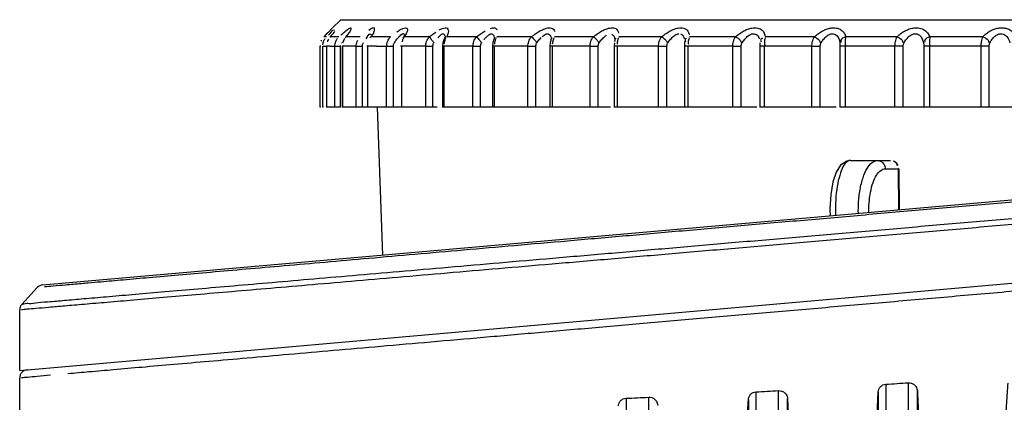
# Model space of a CAD drawing. Extents: x 0 to 376, y 0 to 266.
# Drawn here: x 26 to 38, y 178 to 183 of the extents above; entities that cross this region are included whole.
import ezdxf

# ---------------------------------------------------------------- set-up
doc = ezdxf.new("R2010")
doc.units = 0
doc.header["$LTSCALE"] = 23.1
for name, color, linetype, true_color in [('720-FOCUS-RIDXF_CONTINU524', 7, 'Continuous', 0xffffff), ('720-ZOOM-RINDXF_CONTINU561', 7, 'Continuous', 0xffffff), ('W1-FRONT_COVDXF_CONTINU526', 7, 'Continuous', 0xffffff), ('W1-RING_COSMDXF_CONTINU525', 7, 'Continuous', 0xffffff)]:
    doc.layers.add(name, color=color, linetype=linetype, true_color=true_color)

msp = doc.modelspace()

# ---------------------------------------------------------------- linework, layer by layer
at = {"layer": '720-FOCUS-RIDXF_CONTINU524', "color": 7, "linetype": 'Continuous', "true_color": 0xffffff}
for p, q in [((29.9679070084, 182.7905953528), (29.8700335808, 182.6927219095)), ((29.8030566097, 182.6243261648), (29.7631969697, 182.583826014)), ((29.8653143294, 182.6878859428), (29.8030566097, 182.6243261648)), ((29.8542421216, 182.5994129968), (29.8375381108, 182.5808528221)), ((29.8713024867, 182.6188086565), (29.8542421216, 182.5994129968)), ((30.012914984, 182.5646794492), (29.9890044044, 182.5090458574)), ((30.0416477281, 182.6015427432), (30.0221066127, 182.5770542381)), ((30.022152214, 182.577108643), (30.0221071137, 182.5770538283)), ((31.1950585147, 182.5109583571), (31.1911589719, 182.4711824591)), ((31.2114579722, 182.5589030294), (31.1950585147, 182.5109583571)), ((31.2191290143, 182.5755032089), (31.2114621537, 182.5589117483)), ((31.223993632, 182.5901137388), (31.2191290143, 182.5755032089)), ((31.7956278029, 182.5146833208), (31.7914540604, 182.471182459)), ((31.805956429, 182.5504040445), (31.7956278029, 182.5146833208)), ((31.8102754503, 182.56305003), (31.8058445085, 182.5501220917)), ((31.812443408, 182.5731763272), (31.8102754503, 182.56305003)), ((32.4840080512, 182.5130998799), (32.4807498802, 182.471182459)), ((32.4896191083, 182.539583078), (32.4840080512, 182.5130998799)), ((32.4896922509, 182.5398528232), (32.4896191083, 182.539583078)), ((32.4916921279, 182.5487337759), (32.4896923244, 182.5398528015)), ((32.4925233376, 182.5562504954), (32.4916921279, 182.5487337759)), ((33.2566480171, 182.5374946955), (33.2558564748, 182.5279484469)), ((34.0963499552, 182.5084513606), (34.0959006402, 182.4889366658)), ((34.0964395866, 182.5136088625), (34.0963499552, 182.5084513606)), ((29.7170502784, 182.471182459), (29.7170502784, 181.7374582769)), ((29.7954661528, 182.471182459), (29.7954661528, 181.7374582769)), ((29.9847512192, 182.471182459), (29.9847512192, 181.7374582769)), ((31.1911589616, 182.471182459), (31.1911589616, 181.7374582769)), ((31.7914540561, 182.471182459), (31.7914540561, 181.7374582769)), ((32.4807498815, 182.471182459), (32.4807498815, 181.7374582769)), ((33.2514943687, 182.471182459), (33.2514943687, 181.7374582769)), ((34.0952430795, 182.471182459), (34.0952430795, 181.7374582769)), ((34.0957791081, 182.4806042931), (34.0957295417, 182.471182459)), ((34.0959006402, 182.4889366658), (34.0957791081, 182.4806042931)), ((35.0027535525, 182.471182459), (35.0027535525, 181.7374582769)), ((29.7289009118, 181.7374582769), (29.7170726506, 181.7374582769)), ((29.7597885374, 181.7374582769), (29.7507117018, 181.7374582769)), ((29.9635627141, 181.7374582769), (29.7955132741, 181.7374582769)), ((30.2759893762, 181.7374582769), (29.9847720388, 181.7374582769)), ((30.6864415567, 181.7374582769), (30.2828321789, 181.7374582769)), ((30.4051171015, 181.7374582769), (30.4671800616, 179.9602076336)), ((31.1257180939, 181.7374582769), (30.6868105244, 181.7374582769)), ((33.207017434, 181.7374582769), (31.1911949975, 181.7374582769)), ((34.0952430795, 181.7374582769), (33.2515232435, 181.7374582769)), ((34.9675117137, 181.7374582769), (34.0952914381, 181.7374582769)), ((35.9196389606, 181.7374582769), (35.0027535525, 181.7374582769)), ((44.0648463895, 181.7374582769), (35.9646902459, 181.7374582769))]:
    msp.add_line(p, q, dxfattribs=at)
at = {"layer": '720-FOCUS-RIDXF_CONTINU524', "color": 9, "linetype": 'Continuous', "true_color": 0xc0c0c0}
for p, q in [((29.9679070084, 182.7905953528), (30.061583135, 182.7905947578)), ((30.061583135, 182.7905947578), (50.0616296271, 182.7905953528)), ((29.7983224459, 182.5843198385), (29.763709043, 182.5843273266)), ((29.8413936291, 182.5843193957), (29.8375386742, 182.5808523119)), ((29.8867475169, 182.5843195349), (29.8413952037, 182.5843214474)), ((29.9448767307, 182.5843198465), (29.8867475169, 182.5843195349)), ((29.9710862436, 182.5064604399), (29.975133573, 182.5136088625)), ((30.0305473508, 182.5843193957), (30.022152214, 182.577108643)), ((30.1099045897, 182.5843195349), (30.0305487398, 182.5843214474)), ((30.2017710887, 182.5843299366), (30.1099045897, 182.5843195349)), ((30.2358773556, 182.5064604399), (30.2400754843, 182.5136088625)), ((30.3290902867, 182.5843193957), (30.3149492517, 182.5723368499)), ((30.5661543476, 182.5843198465), (30.3291002207, 182.5843348398)), ((30.6078080433, 182.5064604399), (30.6121109758, 182.5136088625)), ((30.733751538, 182.5843193957), (30.7128192368, 182.5663855358)), ((31.0340708423, 182.5843198479), (30.7337525122, 182.5843214474)), ((31.6003819235, 182.5843199966), (31.2400983012, 182.5843214479)), ((31.805956429, 182.5504040445), (31.8058445701, 182.5501220652)), ((32.2588824094, 182.5843198472), (31.8425812726, 182.5843216317)), ((33.0023581916, 182.5843198465), (32.5346003123, 182.5843214469)), ((33.8226634145, 182.5843198522), (33.3085737002, 182.5843214474)), ((34.0962892796, 182.52655001), (34.0964395866, 182.5136088625)), ((34.7108106207, 182.5843198465), (34.1560215592, 182.5843214533)), ((35.6570691042, 182.5843198465), (35.0676590744, 182.5843214474)), ((36.651071604, 182.5843199884), (36.0334981534, 182.5843214474)), ((37.6819271671, 182.5843198465), (37.0429569512, 182.5843212422)), ((29.7285295186, 182.471182459), (29.7170726506, 182.4711794542)), ((29.7507117018, 181.7374582769), (29.7507117018, 182.471182459)), ((29.7507117018, 182.471182459), (29.796257308, 182.471182459)), ((29.8405278968, 182.471182459), (29.796257308, 182.4711794542)), ((29.796257308, 182.4711794542), (29.796257308, 181.7374582769)), ((29.8405278968, 182.471182459), (29.9635627141, 182.471182459)), ((29.8968059053, 181.7374582769), (29.8968059053, 182.471182459)), ((29.9635627141, 182.471182459), (29.9638201002, 182.4780527242)), ((29.9635627141, 181.7374582769), (29.9635627141, 182.471182459)), ((29.9873981104, 182.471182459), (29.9847512192, 182.471182459)), ((30.1537546222, 182.471182459), (29.9873981104, 182.4711794542)), ((29.9873981104, 182.4711794542), (29.9873981104, 181.7374582769)), ((30.1537546222, 181.7374582769), (30.1537546222, 182.471182459)), ((30.1537546222, 182.471182459), (30.2281107586, 182.471182459)), ((30.2281107586, 181.7374582769), (30.2281107586, 182.471182459)), ((30.2884008791, 182.471182459), (30.282831631, 182.471182459)), ((30.3978665597, 182.471182459), (30.2884008791, 182.4711794542)), ((30.2884008791, 182.4711794542), (30.2884008791, 181.7374582769)), ((30.3978665597, 182.471182459), (30.5998834713, 182.471182459)), ((30.5187426687, 181.7374582769), (30.5187426687, 182.471182459)), ((30.5998834713, 181.7374582769), (30.5998834713, 182.471182459)), ((30.6959677649, 182.471182459), (30.6868105244, 182.471182459)), ((30.7127522852, 182.4711798133), (30.6959677649, 182.4711794542)), ((30.6959677649, 182.4711794542), (30.6959677649, 181.7374582769)), ((30.9877711595, 182.471182459), (30.7127522852, 182.4711798133)), ((30.9877711595, 181.7374582769), (30.9877711595, 182.471182459)), ((30.9877711595, 182.471182459), (31.0748076325, 182.471182459)), ((31.0748076325, 181.7374582769), (31.0748076325, 182.471182459)), ((31.2056333796, 182.471182459), (31.1911589616, 182.471182459)), ((31.211463905, 182.4711795574), (31.2056333796, 182.4711794542)), ((31.2056333796, 182.4711794542), (31.2056333796, 181.7374582769)), ((31.5557013201, 182.471182459), (31.211463905, 182.4711795574)), ((31.5557013201, 181.7374582769), (31.5557013201, 182.471182459)), ((31.5557013201, 182.471182459), (31.6476798738, 182.471182459)), ((31.6476798738, 181.7374582769), (31.6476798738, 182.471182459)), ((31.8118137202, 182.471182459), (31.7914540561, 182.471182459)), ((32.2163107889, 182.471182459), (31.8118137202, 182.4711794542)), ((31.8118137202, 182.4711794542), (31.8118137202, 181.7374582769)), ((32.2163107889, 181.7374582769), (32.2163107889, 182.471182459)), ((32.2163107889, 182.471182459), (32.3122236871, 182.471182459)), ((32.3122236871, 181.7374582769), (32.3122236871, 182.471182459)), ((32.5078673478, 182.471182459), (32.4807498815, 182.471182459)), ((32.9623617903, 182.471182459), (32.5078673478, 182.4711794542)), ((32.5078673478, 182.4711794542), (32.5078673478, 181.7374582769)), ((32.9623617903, 181.7374582769), (32.9623617903, 182.471182459)), ((32.9623617903, 182.471182459), (33.0611581911, 182.471182459)), ((33.0611581911, 181.7374582769), (33.0611581911, 182.471182459)), ((33.2861681535, 182.471182459), (33.2514943687, 182.471182459)), ((33.7856804334, 182.471182459), (33.2861681535, 182.4711794542)), ((33.2861681535, 182.4711794542), (33.2861681535, 181.7374582769)), ((33.7856804334, 181.7374582769), (33.7856804334, 182.471182459)), ((33.7856804334, 182.471182459), (33.8862779029, 182.471182459)), ((33.8862779029, 181.7374582769), (33.8862779029, 182.471182459)), ((34.1381889105, 182.471182459), (34.0952430795, 182.471182459)), ((34.677246267, 182.471182459), (34.1381889105, 182.4711794542)), ((34.1381889105, 182.4711794542), (34.1381889105, 181.7374582769)), ((34.677246267, 181.7374582769), (34.677246267, 182.471182459)), ((34.677246267, 182.471182459), (34.7785426381, 182.471182459)), ((34.7785426381, 181.7374582769), (34.7785426381, 182.471182459)), ((35.0027309232, 182.4889366658), (35.0027535525, 182.471182459)), ((35.0545947014, 182.471182459), (35.0027535525, 182.471182459)), ((35.627291109, 182.471182459), (35.0545947014, 182.4711794542)), ((35.0545947014, 182.4711794542), (35.0545947014, 181.7374582769)), ((35.627291109, 181.7374582769), (35.627291109, 182.471182459)), ((35.627291109, 182.471182459), (35.7281765576, 182.471182459)), ((35.7281765576, 181.7374582769), (35.7281765576, 182.471182459)), ((35.9646902459, 182.471182459), (35.9646902459, 181.7374582769)), ((36.7247752735, 182.471182459), (35.9646902459, 182.471182459)), ((36.0253451923, 182.4711794542), (36.0253451923, 181.7374582769)), ((36.6254060695, 181.7374582769), (36.6254060695, 182.471182459)), ((36.7247752735, 181.7374582769), (36.7247752735, 182.471182459)), ((36.9710004422, 182.471182459), (36.9710004422, 181.7374582769)), ((37.7574198416, 182.471182459), (36.9710004422, 182.471182459)), ((37.0398046378, 182.4711794542), (37.0398046378, 181.7374582769)), ((37.6606555921, 181.7374582769), (37.6606555921, 182.471182459)), ((37.7574198416, 181.7374582769), (37.7574198416, 182.471182459))]:
    msp.add_line(p, q, dxfattribs=at)
at = {"layer": '720-FOCUS-RIDXF_CONTINU524', "color": 7, "linetype": 'Continuous', "true_color": 0xffffff}
for points in [[(29.8970361166, 182.6495075058), (29.8856675239, 182.6356418723), (29.8713024867, 182.6188086565)], [(30.7334164303, 182.6033812105), (30.733697252, 182.606190178), (30.7333577456, 182.605957409), (30.728081918, 182.5936511263), (30.7175795316, 182.574266485)], [(33.2555528139, 182.5136088625), (33.2551190538, 182.5084513606), (33.2546869034, 182.502722421), (33.2542764567, 182.4962651884), (33.25391871, 182.4889366658), (33.2536583153, 182.4806042931)]]:
    msp.add_lwpolyline(points, dxfattribs=at)
at = {"layer": '720-FOCUS-RIDXF_CONTINU524', "color": 9, "linetype": 'Continuous', "true_color": 0xc0c0c0}
for points in [[(30.2281107586, 182.471182459), (30.2283756835, 182.4780527242), (30.2291877507, 182.4849584522), (30.2306201377, 182.4920036592), (30.232794354, 182.4991960561), (30.2358773556, 182.5064604399)], [(30.5998834713, 182.471182459), (30.6001530324, 182.4780527242), (30.6009796385, 182.4849584522), (30.6024388791, 182.4920036592), (30.6046568256, 182.4991960561), (30.6078080433, 182.5064604399)], [(31.0748076325, 182.471182459), (31.0750788765, 182.4780527242), (31.0759109651, 182.4849584522), (31.0773810715, 182.4920036592), (31.0796184478, 182.4991960561), (31.0828033563, 182.5064604399), (31.0871639488, 182.5136088625)], [(31.6476798738, 182.471182459), (31.6479498289, 182.4780527242), (31.6487782833, 182.4849584522), (31.6502431488, 182.4920036592), (31.6524754418, 182.4991960561), (31.6556591466, 182.5064604399), (31.6600296234, 182.5136088625)], [(32.3122236871, 182.471182459), (32.3124893955, 182.4780527242), (32.3133051391, 182.4849584522), (32.3147487142, 182.4920036591), (32.3169514665, 182.4991960561), (32.3200990862, 182.5064604399), (32.3244315635, 182.5136088625)], [(33.0611581911, 182.471182459), (33.0614167418, 182.4780527242), (33.0622108371, 182.4849584522), (33.0636173058, 182.4920036592), (33.0657663835, 182.4991960562), (33.0688434321, 182.5064604399), (33.0730904424, 182.5136088625)], [(33.8862779029, 182.471182459), (33.8865264631, 182.4780527242), (33.8872902098, 182.4849584522), (33.8886441624, 182.4920036592), (33.8907160198, 182.4991960562), (33.8936887846, 182.5064604399), (33.8978037968, 182.5136088625)], [(34.7785426381, 182.471182459), (34.7787784845, 182.4780527242), (34.7795035149, 182.4849584522), (34.7807901173, 182.4920036592), (34.7827620547, 182.4991960562), (34.7855979653, 182.5064604399), (34.7895358945, 182.5136088625)], [(35.0021688073, 182.5136088625), (35.0024242867, 182.5084513606), (35.0025866337, 182.502722421), (35.0026824042, 182.4962651884), (35.0027309232, 182.4889366658)], [(35.7281765576, 182.471182459), (35.7283971062, 182.4780527242), (35.7290754767, 182.4849584522), (35.7302806326, 182.4920036592), (35.732131045, 182.4991960562), (35.7347990307, 182.5064604399), (35.7385167321, 182.5136088625)], [(35.9628171173, 182.5136088625), (35.9634149082, 182.5084513606), (35.9638734684, 182.502722421), (35.9642221648, 182.4962651884), (35.9644741368, 182.4889366658), (35.9646327886, 182.4806042931), (35.9646902459, 182.471182459)], [(36.7247752735, 182.471182459), (36.7249781079, 182.4780527242), (36.7256023861, 182.4849584522), (36.7267128916, 182.4920036592), (36.7284215055, 182.4991960561), (36.7308923353, 182.5064604399), (36.7343490769, 182.5136088625)], [(36.9678594525, 182.5136088625), (36.9687930055, 182.5084513606), (36.9695427548, 182.502722421), (36.9701405567, 182.4962651884), (36.970593221, 182.4889366658), (36.9708901243, 182.4806042931), (36.9710004422, 182.471182459)], [(37.7574198416, 182.471182459), (37.7576027396, 182.4780527242), (37.7581660858, 182.4849584522), (37.7591697739, 182.4920036592), (37.7607178694, 182.4991960561), (37.7629644723, 182.5064604399), (37.7661223813, 182.5136088625)]]:
    msp.add_lwpolyline(points, dxfattribs=at)
for points, start_tangent, end_tangent in [([(29.8105293057, 182.6317331239), (29.8086772526, 182.6300284847), (29.763709043, 182.5843273266)], (-0.7380269146398248, -0.6747712747792547), (-0.702221365312865, -0.7119586744314139)), ([(29.8218466486, 182.606088596), (29.8420247771, 182.6251812786), (29.8886745178, 182.6666243417), (29.8894717747, 182.6662364467)], (0.7351818391896962, 0.6778699457312263), (0.6473366421602034, -0.7622042191675095)), ([(29.9696265039, 182.6063008431), (29.991586839, 182.6251812786), (30.043753446, 182.6666243417), (30.0576302505, 182.6769482319)], (0.7527974221377315, 0.6582522626036207), (0.81112712511386, 0.5848698888680495)), ([(30.088763587, 182.6761973942), (30.0666114049, 182.6307997892), (30.0305487398, 182.5843214474)], (-0.3030235487765038, -0.9529830685205767), (-0.6339472684629682, -0.7733762737557581)), ([(30.0576302505, 182.6769482319), (30.0888266965, 182.692406165), (30.088763587, 182.6761973942)], (0.8111271254348302, 0.584869888422912), (-0.3030235481745443, -0.9529830687119838)), ([(30.2737551094, 182.5599568228), (30.3248121193, 182.6155915032), (30.329707205, 182.609803383)], (0.5628236681115744, 0.826576988920834), (0.4489322472511231, -0.8935657991318023)), ([(30.3062235807, 182.6654385207), (30.3672454127, 182.6926348494), (30.3702772063, 182.6650993175)], (0.8212871377728723, 0.5705150631918872), (-0.177173651168639, -0.9841796062363687)), ([(30.3702772063, 182.6650993175), (30.3590569934, 182.6296872229), (30.3291002207, 182.5843348398)], (-0.1771736517757501, -0.9841796061270753), (-0.5856737555689494, -0.8105468845401619)), ([(30.6395893558, 182.6409726367), (30.6596841181, 182.6548723669), (30.6781981133, 182.6674884345)], (0.8220973079845544, 0.5693470086024418), (0.8432610388178253, 0.5375042515291226)), ([(30.6557271931, 182.570718783), (30.6795142512, 182.5959132457), (30.7236122994, 182.6215876959), (30.7312510723, 182.6049215133)], (0.6413096489204964, 0.7672821737805914), (0.08869212359404856, -0.9960590882133339)), ([(30.6781981133, 182.6674884345), (30.7135537849, 182.6843060916), (30.7662338585, 182.6832555361), (30.7691297071, 182.6631275899)], (0.843261039099249, 0.5375042510876121), (-0.1614141749092027, -0.986886753451672)), ([(30.7691297071, 182.6631275899), (30.7585705815, 182.6307997892), (30.7337525122, 182.5843214474)], (-0.1614141752173129, -0.9868867534012778), (-0.525327941727842, -0.850899849359482)), ([(31.0340708423, 182.5843198479), (31.0866348876, 182.6251846353), (31.1097899289, 182.6411776369)], (0.768931670247739, 0.6393309678797222), (0.8331152715127995, 0.5530993982749886)), ([(31.132638622, 182.5703526238), (31.157558186, 182.5959150021), (31.1999309468, 182.6216963728), (31.2220386792, 182.5871720875)], (0.6783468225954953, 0.734741851451648), (0.2115134778044866, -0.9773750808707223)), ([(31.1500878399, 182.6658781241), (31.1900551996, 182.6843069438), (31.2469509427, 182.6892196362), (31.259822269, 182.6627923123)], (0.8767290766564585, 0.480984538363879), (0.1414034551431614, -0.9899520507951767)), ([(31.259822269, 182.6627923123), (31.2588543487, 182.6307992916), (31.2400983012, 182.5843214479)], (0.141403455020005, -0.9899520508127682), (-0.4511289048594561, -0.8924588008419816)), ([(31.6003819235, 182.5843199966), (31.6547126988, 182.6258472754), (31.7017545352, 182.655820577)], (0.7702303750712541, 0.6377657636762851), (0.8717181109559382, 0.4900076887472386)), ([(31.7072099297, 182.5712154191), (31.7337294724, 182.5968318221), (31.7800351107, 182.6217886986), (31.8123936698, 182.5774807527), (31.8131220054, 182.57319072)], (0.6930370858288015, 0.7209019334596921), (0.1372335712404854, -0.9905387155101928)), ([(31.7648030715, 182.6848235342), (31.8167794318, 182.6921679768), (31.8447922757, 182.671449733)], (0.9368330056785913, 0.3497769567470342), (0.5994257676074825, -0.8004303524530918)), ([(32.2588824094, 182.5843198472), (32.3124940483, 182.6251785761), (32.3600660527, 182.654868671), (32.4050377091, 182.676523896), (32.4671807518, 182.692405557), (32.524855035, 182.6746115996), (32.5379889653, 182.6486781634)], (0.7680761539029418, 0.6403585103718575), (0.2236349336721303, -0.9746729792301938)), ([(33.0023581916, 182.5843198465), (33.055621984, 182.6251812786), (33.10391015, 182.6548723669), (33.1505508626, 182.6765280181), (33.2171438309, 182.692406165), (33.2708296801, 182.6832555361), (33.3057380469, 182.6301798168)], (0.7623697269264296, 0.6471417151336493), (0.2453765113330026, -0.9694278558438708)), ([(33.8226634145, 182.5843198522), (33.8750173285, 182.6251988865), (33.9235134946, 182.6548985629), (33.9713197402, 182.6765502557), (34.0188183852, 182.689681912), (34.0834322686, 182.6892101435), (34.1298565793, 182.663213667), (34.1542252426, 182.609286075)], (0.752834275610471, 0.658210113463822), (0.1597730139189276, -0.9871537793187352)), ([(34.7108106207, 182.5843198465), (34.7616304293, 182.6251812786), (34.8097562442, 182.6548723669), (34.8581822064, 182.6765280181), (34.9073787928, 182.6896728814), (34.9766134994, 182.6892200455), (35.0296175161, 182.6632310109), (35.0676590744, 182.5843214474)], (0.7390038136900454, 0.6737012419103654), (0.110016951098882, -0.9939297110313717)), ([(35.6570691042, 182.5843198465), (35.7058234678, 182.6251812786), (35.7530752929, 182.6548723669), (35.8016014881, 182.6765280181), (35.8519481912, 182.6896728814), (35.9015738249, 182.6922973673), (35.9663140577, 182.6746089993), (36.0140072189, 182.6307997892), (36.0334981534, 182.5843214474)], (0.7201942854180454, 0.693772434773241), (0.2295046841602401, -0.9733075567098555)), ([(36.651071604, 182.5843199884), (36.7010639501, 182.6280417205), (36.7514636907, 182.6593080494), (36.7997242023, 182.6794311615), (36.8614943841, 182.6919839236), (36.919125443, 182.6890562407), (36.9806629077, 182.6645027893), (37.016885968, 182.6314902653), (37.0429569512, 182.5843212422)], (0.695468210236166, 0.7185568652172938), (0.3373172716417374, -0.9413910230356856)), ([(37.6819271671, 182.5843198465), (37.7249766333, 182.6251812786), (37.7689426241, 182.6548723669), (37.8160790225, 182.6765280181), (37.8670645746, 182.6896728814), (37.9196166956, 182.6922973673), (37.9699716381, 182.6832555361), (38.0143491811, 182.6632310109), (38.053698259, 182.6307997892), (38.0849753576, 182.5843214474)], (0.6635907408823333, 0.7480958017628732), (0.4304744175036666, -0.9026027785658977)), ([(29.8968059053, 182.471182459), (29.9069723145, 182.5267018889), (29.9281625947, 182.5652497429)], (-2.287220984093448e-05, 0.999999999738431), (0.5973872789612, 0.801952890720729)), ([(30.0048421328, 182.5466006029), (30.00093519, 182.5380702341), (29.9981367982, 182.5310300168)], (-0.4420270452665405, -0.8970017231047732), (-0.34821617988765, -0.9374142585135196)), ([(30.1537546222, 182.471182459), (30.1638905483, 182.5267018889), (30.172676368, 182.5458738244)], (-2.490131434161096e-05, 0.9999999996899622), (0.4763895452528389, 0.8792343266580266)), ([(30.5187426687, 182.471182459), (30.5287370603, 182.5267018889), (30.5661542825, 182.5843198465)], (-2.665745931525338e-05, 0.99999999964469), (0.713944596205328, 0.7002021947617781)), ([(30.6121109758, 182.5136088625), (30.6427514122, 182.554468343), (30.6557271931, 182.570718783)], (0.5787135423813341, 0.8155308920356407), (0.6413096482755634, 0.767282174319639)), ([(30.7239516234, 182.5705669754), (30.7078683594, 182.5380702341), (30.7017987738, 182.5185247642)], (-0.5365316755197793, -0.8438801817580137), (-0.2438820694856051, -0.9698048959370222)), ([(30.9877711595, 182.471182459), (30.9975145159, 182.5267018889), (31.0340707612, 182.5843198479)], (-2.812185235639568e-05, 0.9999999996045807), (0.7063193936803107, 0.7078932928846539)), ([(31.0340703412, 182.5843196624), (31.0637343694, 182.5427516155), (31.0876513451, 182.5139992476)], (0.4879505149694237, -0.8728712934568729), (0.6251577535586614, -0.7804984197072329)), ([(31.2311809419, 182.5705683527), (31.2165152873, 182.5380702341), (31.2071101615, 182.496301091)], (-0.5011644540620402, -0.8653520612933774), (-0.1175043148134941, -0.9930723719851495)), ([(31.5557013201, 182.471182459), (31.5650868911, 182.5267018889), (31.6003817813, 182.5843199966)], (-2.927761719613979e-05, 0.9999999995714106), (0.694400393601477, 0.7195888363267693)), ([(31.6003811931, 182.5843197174), (31.6357294072, 182.5427516277), (31.6598515395, 182.5134626903)], (0.6600643559056633, -0.7512090561640228), (0.6344555147426886, -0.7729593778540953)), ([(31.6910328017, 182.5533789494), (31.6925430138, 182.5551346736), (31.7072099297, 182.5712154191)], (0.6500776823135669, 0.7598677562298727), (0.6930370861264744, 0.7209019331735254)), ([(31.8346444541, 182.5705697212), (31.8215577165, 182.5380702341), (31.8131335341, 182.4963014664)], (-0.4586979350113392, -0.8885922599349677), (-0.1053316992639549, -0.9944371438809835)), ([(32.2163107889, 182.471182459), (32.2252357442, 182.5267018889), (32.2588822996, 182.5843198472)], (-3.011347508522771e-05, 0.9999999995465894), (0.677709734658433, 0.7353295285443092)), ([(32.2588819209, 182.5843196623), (32.2995269723, 182.5427516154), (32.3224703866, 182.5122528254)], (0.765230260378718, -0.6437566687815509), (0.5687296334715061, -0.8225245309480844)), ([(32.3244315635, 182.5136088625), (32.3565028859, 182.5544656432), (32.3771440988, 182.5762318869)], (0.5831277202876429, 0.8123804907998078), (0.7145372928841285, 0.6995973535383202)), ([(32.3851769533, 182.583907333), (32.3984585523, 182.5959089306), (32.4488806519, 182.6216956104), (32.4879275288, 182.5925244153), (32.4948287378, 182.5561427165)], (0.7309925578195193, 0.6823854339099543), (-0.0459659449496184, -0.998943007335698)), ([(32.5053357749, 182.5693475285), (32.4905704822, 182.5427515246), (32.4911788801, 182.5403208873)], (-0.8041081048309995, -0.5944830996295), (0.3003157643340961, -0.9538398406925702)), ([(32.5277309859, 182.5705706797), (32.5163666756, 182.5380702341), (32.5090175172, 182.4963015679)], (-0.4085517923434644, -0.9127351384563558), (-0.09203858662627055, -0.9957554411459867)), ([(32.9623617903, 182.471182459), (32.9707283463, 182.5267018889), (33.0023580695, 182.5843198465)], (-3.061906610568921e-05, 0.9999999995312365), (0.6555867245173921, 0.7551198889160294)), ([(33.0023577181, 182.584319662), (33.0478543243, 182.5427516154), (33.0685207357, 182.5112509307)], (0.8295846425455982, -0.5583809818148289), (0.4585481746266435, -0.8886695513781111)), ([(33.0730904424, 182.5136088625), (33.1049422035, 182.554468343), (33.1477339121, 182.5959132457), (33.1612098275, 182.6064308994)], (0.5760674446964829, 0.8174021648863334), (0.8134071792261963, 0.581694731610389)), ([(33.22246343, 182.6155851063), (33.2474053187, 182.5925217338), (33.2573538738, 182.5602572987)], (0.8838123989721646, -0.4678414725343055), (0.08844236579758506, -0.9960812958449357)), ([(33.2771830748, 182.5697204391), (33.260029634, 182.5427515246), (33.2635540809, 182.5322863843)], (-0.832277057897431, -0.5543599001529569), (0.490939251403099, -0.8711938081918195)), ([(33.3028478442, 182.570570819), (33.2933296922, 182.5380702341), (33.2871378164, 182.4963014666)], (-0.3503282242790366, -0.936626999009476), (-0.07775520331582401, -0.9969724812437477)), ([(33.7856804334, 182.471182459), (33.7933969243, 182.5267018889), (33.8226632786, 182.5843198522)], (-3.078859802993053e-05, 0.9999999995260311), (0.6271733681979028, 0.7788796866161665)), ([(33.8226629523, 182.5843196634), (33.8725126434, 182.5427516157), (33.8904665478, 182.5109296426)], (0.8702274046336976, -0.4926502453308013), (0.3430022809365352, -0.939334570465888)), ([(33.8978037968, 182.5136088625), (33.9290999042, 182.5544859585), (33.9722751292, 182.5959395169), (34.000683034, 182.6141112025)], (0.5645577607670597, 0.8253935635547948), (0.912037564908009, 0.4101066692906484)), ([(34.000683034, 182.6141112025), (34.0149413608, 182.6189714567), (34.0285733916, 182.6208030926)], (0.9120375647820902, 0.4101066695706796), (0.999121579686298, 0.04190547703053195)), ([(34.0531353163, 182.6175771165), (34.0640766428, 182.6125306347), (34.093098036, 182.5601904661)], (0.9493952768124899, -0.3140837601120693), (0.1804965907823368, -0.9835756100656186)), ([(34.1228835754, 182.5700112438), (34.1034951163, 182.5427515246), (34.1106999875, 182.5235541059)], (-0.8520810330190676, -0.5234098902095362), (0.5720315945253261, -0.8202315861174897)), ([(34.15122708, 182.5706630403), (34.1410166071, 182.5185253587), (34.1433850323, 182.4973279414)], (-0.3173706365802229, -0.9483015759960879), (0.2268268435148021, -0.9739351020787328)), ([(34.677246267, 182.471182459), (34.6842281493, 182.5267018889), (34.7108104774, 182.5843198465)], (-3.062112655445167e-05, 0.9999999995311735), (0.5914189348253925, 0.806364460731001)), ([(34.7108101902, 182.584319662), (34.7644668019, 182.5427516154), (34.7797809256, 182.5111552974)], (0.8968720222265197, -0.4422901488246296), (0.2439231323096461, -0.9697945687228048)), ([(34.7895358945, 182.5136088625), (34.8199031866, 182.554468343), (34.8629504791, 182.5959132457), (34.9068813201, 182.6189624218), (34.959976372, 182.6125452491), (34.9946989531, 182.5601810318)], (0.548348406969226, 0.8362499773239531), (0.2716614935879661, -0.9623928682723888)), ([(35.0331647772, 182.5701998008), (35.0117257449, 182.5427515246), (35.01728064, 182.5221300045)], (-0.8654963581950204, -0.500915216330226), (0.4911688196213813, -0.871064400966851)), ([(35.0641936905, 182.5706191258), (35.0567003395, 182.5185253587), (35.0647902599, 182.4753173041)], (-0.2356921086238346, -0.971827777917698), (0.3760589205771168, -0.9265957523399154)), ([(35.627291109, 182.471182459), (35.6334618878, 182.5267018889), (35.6570689526, 182.5843198465)], (-3.011906135803994e-05, 0.999999999546421), (0.5471148887196227, 0.8370575240336324)), ([(35.6570687025, 182.584319662), (35.7139443621, 182.5427516154), (35.7268179166, 182.5116911928)], (0.9149360942028283, -0.4035987407374724), (0.1617617227146513, -0.986829846054723)), ([(35.7385167321, 182.5136088625), (35.7676377193, 182.554468343), (35.810104756, 182.5959132457), (35.8548149968, 182.6189624218), (35.9112771912, 182.6125452491), (35.9628171173, 182.5136088625)], (0.527109341940162, 0.8497974709537617), (0.1375745603774825, -0.9904914135604318)), ([(36.0334988328, 182.5843193957), (35.9747707548, 182.5427515246), (35.9785686684, 182.52068828)], (-0.9525338772655125, -0.3044326077501052), (0.4099417026038732, -0.9121117258681841)), ([(36.0334991106, 182.5843214474), (36.0267057022, 182.5185253587), (36.0326249409, 182.473258782)], (-0.1524267865802915, -0.988314765007994), (0.2746494297257392, -0.9615444299413971)), ([(36.6254060695, 182.471182459), (36.6306981364, 182.5267018889), (36.6510713709, 182.5843199884)], (-2.928604521743183e-05, 0.9999999995711639), (0.492991058009271, 0.870034376747781)), ([(36.6510710266, 182.5843198363), (36.710542589, 182.5427516546), (36.7211302792, 182.5124108003)], (0.9275064632486966, -0.3738071168823493), (0.09026398797403906, -0.9959178743626517)), ([(36.7343490769, 182.5136088625), (36.7641959098, 182.5573295106), (36.8089541769, 182.5999998225), (36.8598710177, 182.6212735226), (36.918683397, 182.6051530243), (36.9523810406, 182.5607794154), (36.9678594525, 182.5136088625)], (0.5004750417698152, 0.8657509645189555), (0.2076897758030908, -0.9781947439170086)), ([(37.0429577682, 182.5843193957), (36.9820788235, 182.5427515246), (36.9840148683, 182.5192579731)], (-0.9527374815839111, -0.3037948175745379), (0.3300752247712806, -0.9439546313209066)), ([(37.0429578419, 182.5843212422), (37.0404051134, 182.5185253587), (37.0434495769, 182.4717094637)], (-0.04668816497052071, -0.9989095130449431), (0.1438982409873586, -0.9895924899880477)), ([(37.6606555921, 182.471182459), (37.665010966, 182.5267018889), (37.681927004, 182.5843198465)], (-2.81320621808464e-05, 0.9999999996042936), (0.4279079358176613, 0.9038223268232912)), ([(37.6819268357, 182.584319662), (37.7433427249, 182.5427516154), (37.7517344593, 182.5132677147)], (0.9364038440824698, -0.3509242664558458), (0.02370413627505431, -0.9997190174861402)), ([(37.7661223813, 182.5136088625), (37.7918107425, 182.554468343), (37.8317328893, 182.5959132457), (37.8765291932, 182.6189624218), (37.9378397241, 182.6125452491), (37.9763848585, 182.5780293274), (38.0062843588, 182.5136088625)], (0.4679198594153908, 0.8837709008361165), (0.2726767295709205, -0.9621057120454628))]:
    msp.add_spline(points, degree=3, dxfattribs=dict(at, start_tangent=start_tangent, end_tangent=end_tangent))
at = {"layer": '720-FOCUS-RIDXF_CONTINU524', "color": 7, "linetype": 'Continuous', "true_color": 0xffffff}
for points, start_tangent, end_tangent in [([(29.7336430044, 182.542256335), (29.7316544943, 182.538070047), (29.7291957059, 182.5324000045)], (-0.4422738006685737, -0.8968800840927257), (-0.3798892721150621, -0.9250319675189007)), ([(29.7517821213, 182.4894961877), (29.760797209, 182.5267018889), (29.7817894261, 182.5652515095)], (0.1162171955246561, 0.993223823447859), (0.5934940549606846, 0.8048383730453735)), ([(29.8192968698, 182.5552890821), (29.8103942562, 182.5380702341), (29.8031923495, 182.518519519)], (-0.5116749123981241, -0.859179133837858), (-0.2855388299771861, -0.9583671408052656))]:
    msp.add_spline(points, degree=3, dxfattribs=dict(at, start_tangent=start_tangent, end_tangent=end_tangent))
at = {"layer": '720-ZOOM-RINDXF_CONTINU561', "color": 7, "linetype": 'Continuous', "true_color": 0xffffff}
for p, q in [((36.0892821397, 181.0974582769), (36.5717843515, 181.0974582769)), ((36.6717772198, 180.9986525524), (36.6776553029, 180.5064994373))]:
    msp.add_line(p, q, dxfattribs=at)
at = {"layer": '720-ZOOM-RINDXF_CONTINU561', "color": 9, "linetype": 'Continuous', "true_color": 0xc0c0c0}
for p, q in [((36.5078617982, 180.997275627), (36.6638359272, 180.997275627)), ((36.6717772198, 180.9986525524), (36.6638359272, 180.997275627)), ((36.6638359272, 180.997275627), (36.6697059166, 180.5058001857))]:
    msp.add_line(p, q, dxfattribs=at)
at = {"layer": '720-ZOOM-RINDXF_CONTINU561', "color": 7, "linetype": 'Continuous', "true_color": 0xffffff}
msp.add_lwpolyline([(36.0867304221, 181.0974226342), (36.0459767607, 181.0907715128), (35.9695122505, 181.0396123503), (35.9178527567, 180.9563922203), (35.87965228, 180.8399156879), (35.8538051049, 180.6880012165), (35.8437664909, 180.510367278), (35.8473288079, 180.4334614585)], dxfattribs=at)
at = {"layer": '720-ZOOM-RINDXF_CONTINU561', "color": 9, "linetype": 'Continuous', "true_color": 0xc0c0c0}
for points, start_tangent, end_tangent in [([(36.089282107, 181.0974582769), (36.0384226995, 181.0731407664), (35.9917295012, 181.0021063245), (35.9530504887, 180.8902278447), (35.9254835589, 180.7465695877), (35.9112513913, 180.5827790931), (35.9104698128, 180.4390716322)], (-0.9999999999418601, 1.078332345376707e-05), (0.03119517067744311, -0.9995133122307102)), ([(36.1854441114, 180.463336171), (36.1875887748, 180.5827795293), (36.2062320261, 180.7465699591), (36.2417781735, 180.8902281546), (36.2913612951, 181.0021065086), (36.3510100743, 181.07314085), (36.4158092403, 181.0974582769)], (-0.02056895068163321, 0.999788436754425), (0.9999999999838955, -5.675312851041112e-06)), ([(36.4158102224, 181.0974582769), (36.4618846142, 181.0840303596), (36.4955853435, 181.0473527869), (36.5078617982, 180.997275627)], (1, 0), (-0.001681323770409636, -0.9999985865741907)), ([(36.6572548218, 181.0345903224), (36.6377405221, 181.0672157513), (36.6073430419, 181.0896960025)], (-0.3452206064680586, 0.9385215676103695), (-0.9106752529155853, 0.4131229644151183)), ([(36.3115494633, 180.4743828301), (36.3145847438, 180.5851514847), (36.3316770705, 180.7170483449), (36.3622942621, 180.8320791956), (36.4041034098, 180.9213469018), (36.4539214951, 180.9779137877), (36.5078617982, 180.997275627)], (-0.01639997060166964, 0.9998655114385454), (0.9999999997588114, -2.196309383226541e-05))]:
    msp.add_spline(points, degree=3, dxfattribs=dict(at, start_tangent=start_tangent, end_tangent=end_tangent))
at = {"layer": '720-ZOOM-RINDXF_CONTINU561', "color": 7, "linetype": 'Continuous', "true_color": 0xffffff, "start_tangent": (-0.391842010358965, 0.9200325205762263), "end_tangent": (-0.9245379824397135, 0.3810899093735023)}
msp.add_spline([(36.6637659263, 181.0366933363), (36.6421012701, 181.0685605339), (36.609944071, 181.0898911488)], degree=3, dxfattribs=at)
at = {"layer": 'W1-FRONT_COVDXF_CONTINU526', "color": 7, "linetype": 'Continuous', "true_color": 0xffffff}
msp.add_line((26.1107683177, 177.8753564493), (26.1107683177, 178.4815537485), dxfattribs=at)
at = {"layer": 'W1-FRONT_COVDXF_CONTINU526', "color": 9, "linetype": 'Continuous', "true_color": 0xc0c0c0}
for p, q in [((36.5157670341, 178.4068836937), (36.5157671303, 173.5394582769)), ((36.785869678, 173.5394582769), (36.7858697744, 178.4242694881)), ((33.6671540635, 173.5394582769), (33.6671541818, 178.2502269804)), ((34.9557670341, 178.3150474352), (34.9557671303, 173.5394582769)), ((35.2258696786, 173.5394582769), (35.2258697744, 178.3299009693)), ((36.4242576842, 178.3138037101), (36.4242577804, 173.5394582769)), ((36.8941125268, 173.5394582769), (36.8941126233, 178.3272790131)), ((33.3946908352, 178.237801793), (33.3946909535, 173.5394582769)), ((34.8642576842, 178.2228462516), (34.8642577804, 173.5394582769)), ((35.3341125275, 173.5394582769), (35.3341126233, 178.2319178569))]:
    msp.add_line(p, q, dxfattribs=at)
at = {"layer": 'W1-FRONT_COVDXF_CONTINU526', "color": 7, "linetype": 'Continuous', "true_color": 0xffffff}
msp.add_arc((26.2107687548, 178.4815536682), 0.1, 95.0269678161, 179.999999658, dxfattribs=at)
at = {"layer": 'W1-FRONT_COVDXF_CONTINU526', "color": 9, "linetype": 'Continuous', "true_color": 0xc0c0c0, "start_tangent": (-0.996208555271372, -0.08699720917435115), "end_tangent": (-0.9962085556524553, -0.08699720481055054)}
msp.add_spline([(39.9707683177, 179.6919240001), (39.1629128303, 179.6213753469), (38.3579803866, 179.5510819588), (37.5585424105, 179.481268393), (36.7673165471, 179.4121719774), (35.987076349, 179.3440349215), (35.2205058619, 179.2770916184), (34.4702027496, 179.2115689178), (33.738712166, 179.1476890835), (33.0285251182, 179.0856696511), (32.3420506498, 179.0257209982), (31.681607766, 178.9680456396), (31.0494191693, 178.9128376801), (30.447608303, 178.8602825565), (29.878189451, 178.8105561727), (29.3430622762, 178.763824423), (28.8440057775, 178.7202426645), (28.3826737008, 178.6799553158), (27.9605901307, 178.6430954728), (27.5791448796, 178.6097845054), (27.2395906516, 178.5801318101), (26.9430392062, 178.5542344749), (26.690477495, 178.5321786887)], degree=3, dxfattribs=at)
at = {"layer": 'W1-FRONT_COVDXF_CONTINU526', "color": 9, "linetype": 'Continuous', "true_color": 0xc0c0c0, "start_tangent": (-0.9962085556482405, -0.08699720485881152)}
msp.add_spline([(26.4826891223, 178.5140328823), (26.3203608337, 178.4998570279), (26.204045326, 178.4896993918), (26.1341055665, 178.4835916711)], degree=3, dxfattribs=at)
at = {"layer": 'W1-FRONT_COVDXF_CONTINU526', "color": 7, "linetype": 'Continuous', "true_color": 0xffffff}
for points, start_tangent, end_tangent in [([(36.4242576842, 178.3138037101), (36.4323127916, 178.3483956276), (36.4519768488, 178.3777014901), (36.4809378858, 178.3981169055), (36.5157670341, 178.4068836937)], (0.04944943315439455, 0.9987766284613938), (0.9979863922280158, 0.06342839212615455)), ([(36.5157670341, 178.4068836937), (36.6506284556, 178.4155096062), (36.7858697744, 178.4242694881)], (0.9979863921994077, 0.06342839257627661), (0.997882643577033, 0.06504021561858465)), ([(36.7858697744, 178.4242694881), (36.8217602371, 178.4200662022), (36.8533349155, 178.403954579), (36.8779101528, 178.3775061188), (36.8941126233, 178.3272790131)], (0.9978826435558651, 0.06504021594335531), (0.04976330188526465, -0.9987610393810303)), ([(37.938592915, 177.6978631834), (37.9535654132, 177.9401603808), (37.9683926409, 178.1801059718), (37.9832500007, 178.4205386924)], (0.06167628914527572, 0.9980962054618123), (0.06167666881419596, 0.9980961820005044)), ([(33.3946908352, 178.237801793), (33.5305198669, 178.2439401337), (33.6671541818, 178.2502269804)], (0.9989987658649675, 0.04473774469362429), (0.9989241605354555, 0.04637371559984662)), ([(33.6671541818, 178.2502269804), (33.7032159811, 178.2452981965), (33.7349833223, 178.2283772698), (33.7592358893, 178.2016995836), (33.7753265509, 178.1525171098)], (0.9989241605311061, 0.04637371569353758), (0.06217092315387751, -0.9980655170449457)), ([(34.8642576842, 178.2228462516), (34.8721863058, 178.2570629712), (34.8916384648, 178.2861241356), (34.9205669755, 178.3064408616), (34.9557670341, 178.3150474352)], (0.0494840496125763, 0.9987749139991152), (0.9985354956913318, 0.05410049763603296)), ([(34.9557670341, 178.3150474352), (35.090538277, 178.3224039477), (35.2258697744, 178.3299009693)], (0.9985354956866336, 0.05410049772274638), (0.9984465611509742, 0.05571772182882327)), ([(35.2258697744, 178.3299009693), (35.261997875, 178.325287405), (35.2936434596, 178.3087226633), (35.3181078261, 178.2819763881), (35.3341126233, 178.2319178569)], (0.9984465611574833, 0.05571772171218119), (0.04975061866727611, -0.9987616712420553)), ([(36.3885928979, 177.5934456372), (36.4004569179, 177.8330759993), (36.41234518, 178.0731953569), (36.4242576842, 178.3138037101)], (0.04944903510967157, 0.9987766481685094), (0.04944943344953457, 0.9987766284467815)), ([(36.8941126233, 178.3272790131), (36.9057478974, 178.0937553994), (36.9173582688, 177.8607296773), (36.9289437376, 177.6282018482)], (0.04976330181870834, -0.9987610393843465), (0.04976207772064633, -0.998761100374321)), ([(33.3032500009, 178.1477177335), (33.3112809291, 178.1810115721), (33.3304501387, 178.2093753341), (33.3591874633, 178.2293923516), (33.3946908352, 178.237801793)], (0.06182748917138985, 0.9980868507212995), (0.9989987658494452, 0.0447377450402387)), ([(34.8285928979, 177.5029955241), (34.8404586606, 177.7424918026), (34.8523469227, 177.982442045), (34.8642576842, 178.2228462516)], (0.04948395165297766, 0.9987749188524939), (0.04948404974727023, 0.9987749139924419)), ([(35.3341126233, 178.2319178569), (35.3457484469, 177.9983234457), (35.3573588183, 177.7652379189), (35.3689437376, 177.5326612786)], (0.04975061884605125, -0.9987616712331501), (0.04974928765414804, -0.9987617375419949))]:
    msp.add_spline(points, degree=3, dxfattribs=dict(at, start_tangent=start_tangent, end_tangent=end_tangent))
at = {"layer": 'W1-RING_COSMDXF_CONTINU525', "color": 7, "linetype": 'Continuous', "true_color": 0xffffff}
for p, q in [((26.3867107167, 179.6012774598), (53.5041401189, 181.9866068979)), ((26.1107683177, 178.5731434621), (53.8307683177, 181.0114767954)), ((26.3217295477, 179.5692037712), (26.1370246869, 179.3675385251)), ((26.1107683177, 178.5731434665), (26.1107683177, 179.2999969345))]:
    msp.add_line(p, q, dxfattribs=at)
for centre, start, end in [((26.3954731786, 179.5016621032), 95.0269678161, 137.5134839078), ((26.2107683178, 179.2999968572), 137.5134839081, 179.9999999998)]:
    msp.add_arc(centre, 0.1, start, end, dxfattribs=at)
at = {"layer": 'W1-RING_COSMDXF_CONTINU525', "color": 9, "linetype": 'Continuous', "true_color": 0xc0c0c0}
for points, start_tangent, end_tangent in [([(39.9505523805, 180.7649907682), (39.1877365686, 180.6980650399), (38.4256029285, 180.6311987955), (37.6671768835, 180.5646573926), (36.9154939309, 180.4987072215), (36.1734996829, 180.4336066917), (35.4436510011, 180.369571404), (34.7281220458, 180.3067921379), (34.029153659, 180.2454655234), (33.3490283997, 180.1857918547), (32.6899269884, 180.1279624993), (32.0539191293, 180.0721590831), (31.4429922622, 180.0185560181), (30.8590528543, 179.9673206117), (30.3039118906, 179.9186117958), (29.7792741198, 179.8725791819), (29.2867484891, 179.8293639748), (28.8278539214, 179.7890994817), (28.4040074094, 179.7519100638), (28.0165177591, 179.7179105905), (27.6665809459, 179.6872060277), (27.3552704834, 179.6598905963), (27.0835386984, 179.6360478797), (26.9339574917, 179.6229230706)], (-0.9961734122927738, -0.08739869930937956), (-0.9961726030460399, -0.08740792264135366)), ([(39.9682017094, 180.5643457735), (39.1902262113, 180.4970230235), (38.4165923661, 180.4300782193), (37.6467100881, 180.3634579784), (36.8839979982, 180.2974587457), (36.1314073224, 180.2323356679), (35.3907351648, 180.1682443064), (34.664979962, 180.1054440922), (33.9557699951, 180.0440758911), (33.2660066479, 179.9843907287), (32.5972413216, 179.9265228228), (31.9521345649, 179.870702357), (31.3322369444, 179.8170634689), (30.7398494111, 179.7658052223), (30.1765797018, 179.7170666986), (29.6442799713, 179.6710081278), (29.1446382347, 179.6277755355), (28.6790414605, 179.587488901), (28.2491641028, 179.5502930767), (27.8560269313, 179.5162763581), (27.5011567159, 179.4855708214), (27.1853097698, 179.4582418829), (26.9097544777, 179.4343992659), (26.6750557504, 179.4140918298), (26.4821504199, 179.3974006155), (26.3314503132, 179.3843612421), (26.2235307299, 179.3750234752), (26.1586708959, 179.3694114666), (26.1370246869, 179.3675385251)], (-0.9962819653739787, -0.086152454814485), (0.2828320195947227, 0.9591694577560161)), ([(39.9707683177, 180.4935921223), (39.1946743723, 180.4267484638), (38.4193575689, 180.3599743454), (37.6477842243, 180.2935229807), (36.883378429, 180.2276898349), (36.129099666, 180.1627295775), (35.3867496651, 180.0987973969), (34.6593347265, 180.036152148), (33.9484880391, 179.9749344301), (33.2571189591, 179.9153947382), (32.5867838051, 179.8576670453), (31.9401507678, 179.8019810674), (31.3187755124, 179.7484707108), (30.7249659392, 179.6973346567), (30.1603351137, 179.6487117489), (29.6267411243, 179.60276193), (29.125877535, 179.5596309734), (28.6591360975, 179.5194386644), (28.2281967368, 179.4823296029), (27.8340840119, 179.4483919584), (27.4783296869, 179.4177575768), (27.1616930538, 179.3904917918), (26.8854466756, 179.3667041371), (26.6501577595, 179.3464434148), (26.4567662629, 179.3297905282), (26.3056856819, 179.3167810542), (26.1974932713, 179.3074646761), (26.1324693221, 179.3018655131)], (-0.9963151511735433, -0.08576782346567692), (-0.9963130937282061, -0.08579172026326867)), ([(26.9339574917, 179.6229230706), (26.8522120151, 179.6157504135), (26.6619920623, 179.5990597788), (26.5134531658, 179.5860263852), (26.4070448235, 179.5766896851)], (-0.9961726030471625, -0.08740792262855869), (-0.9961725741198849, -0.08740825230699188))]:
    msp.add_spline(points, degree=3, dxfattribs=dict(at, start_tangent=start_tangent, end_tangent=end_tangent))

doc.saveas('drawing.dxf')
